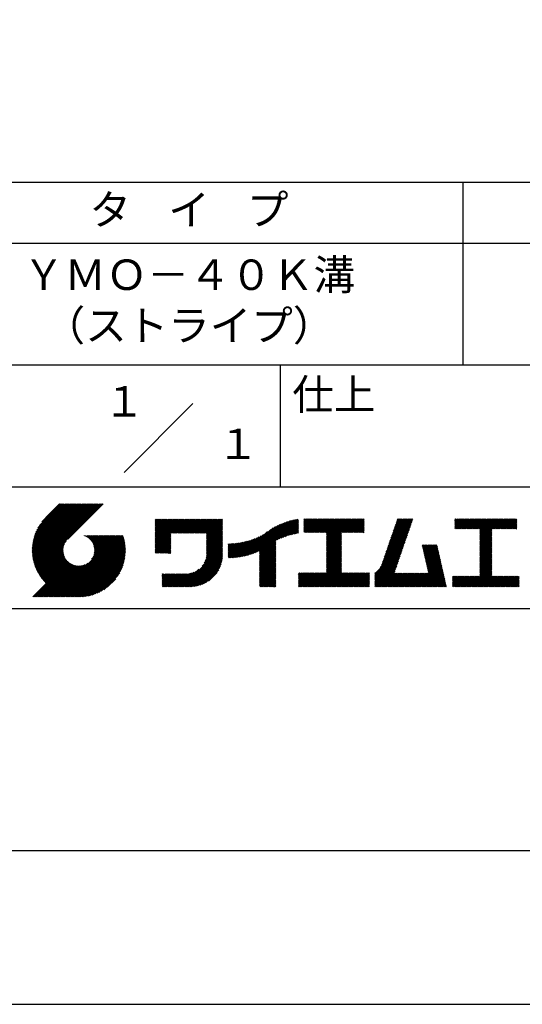
# Model space of a CAD drawing. Extents: x 0 to 210, y 0 to 297.
# Drawn here: x 118 to 160, y 0 to 81 of the extents above; entities that cross this region are included whole.
import ezdxf
from ezdxf.enums import TextEntityAlignment as Align

# ---------------------------------------------------------------- set-up
doc = ezdxf.new("R2010")
doc.units = 0
doc.header["$LTSCALE"] = 0.4
doc.layers.get('DEFPOINTS').update_dxf_attribs({"linetype": 'CONTINUOUS'})
doc.layers.add('TITLE', color=7, linetype='CONTINUOUS')
doc.styles.get("Standard").update_dxf_attribs({"font": 'romans.shx', "bigfont": 'bigfont.shx'})

msp = doc.modelspace()

# ---------------------------------------------------------------- linework, layer by layer
at = {"layer": 'DEFPOINTS'}
msp.add_lwpolyline([(0, 0), (210, 0), (210, 297), (0, 297)], close=True, dxfattribs=at)
at = {"layer": 'TITLE'}
for p, q in [((20, 67.5), (199.75, 67.5)), ((154.875, 67.5), (154.875, 52.5)), ((20, 62.5), (199.75, 62.5)), ((20, 52.5), (199.75, 52.5)), ((139.875, 52.5), (139.875, 42.5)), ((127.04657288, 43.67157288), (132.70342712, 49.32842712)), ((109.875, 42.5), (199.75, 42.5)), ((119.50061966, 37.24847222), (123.35622656, 41.10407912)), ((119.50095923, 37.33609666), (123.26894169, 41.10407912)), ((119.50222811, 37.16279579), (123.44351144, 41.10407912)), ((119.50338669, 37.42580899), (123.18165682, 41.10407912)), ((119.50566237, 37.07894518), (123.53079631, 41.10407912)), ((119.50806329, 37.51777047), (123.09437195, 41.10407912)), ((119.51081491, 36.99681285), (123.61808118, 41.10407912)), ((119.51517655, 37.6121686), (123.00708707, 41.10407912)), ((119.5175906, 36.91630367), (123.70536605, 41.10407912)), ((119.52494661, 37.70922353), (122.9198022, 41.10407912)), ((119.52590478, 36.83733297), (123.79265093, 41.10407912)), ((119.53568176, 36.75982508), (123.8799358, 41.10407912)), ((119.53763482, 37.80919661), (122.83251733, 41.10407912)), ((119.5468536, 36.68371205), (123.96722067, 41.10407912)), ((119.55355537, 37.91240204), (122.74523245, 41.10407912)), ((119.55935903, 36.60893261), (124.05450554, 41.10407912)), ((119.57309172, 38.01922325), (122.65794758, 41.10407912)), ((119.57314264, 36.53543135), (124.14179042, 41.10407912)), ((119.58815415, 36.46315798), (124.22907529, 41.10407912)), ((119.59672007, 38.13013648), (122.57066271, 41.10407912)), ((119.60434776, 36.39206672), (124.31636016, 41.10407912)), ((119.62168172, 36.3221158), (124.40364504, 41.10407912)), ((119.62504444, 38.24574573), (122.48337784, 41.10407912)), ((119.64011781, 36.25326702), (124.49092991, 41.10407912)), ((119.65885089, 38.36683705), (122.39609296, 41.10407912)), ((119.65962102, 36.18548536), (124.57821478, 41.10407912)), ((119.68015917, 36.11873864), (124.66549965, 41.10407912)), ((119.69919558, 38.49446661), (122.30880809, 41.10407912)), ((119.7017027, 36.05299729), (124.75278453, 41.10407912)), ((119.72422434, 35.98823407), (124.8400694, 41.10407912)), ((119.74755706, 38.63011296), (122.22152322, 41.10407912)), ((119.74769898, 35.92442383), (124.92735427, 41.10407912)), ((119.77210341, 35.86154339), (125.01463914, 41.10407912)), ((119.7974162, 35.7995713), (125.10192402, 41.10407912)), ((119.80612107, 38.77596184), (122.13423835, 41.10407912)), ((119.82361753, 35.73848776), (125.18920889, 41.10407912)), ((119.85068909, 35.67827445), (125.27649376, 41.10407912)), ((119.87837472, 38.93550036), (122.04695347, 41.10407912)), ((119.97055904, 39.11496956), (121.9596686, 41.10407912)), ((120.09627831, 39.32797371), (121.87238373, 41.10407912)), ((120.30236019, 39.62134045), (121.78509886, 41.10407912)), ((121.74209373, 41.10407912), (120.62130181, 39.9832872)), ((125.33823048, 41.10407912), (122.41937019, 38.18521882)), ((129.59289779, 39.62766031), (129.81047266, 39.84523518)), ((129.59289779, 39.80223006), (129.63590292, 39.84523518)), ((129.59289779, 39.71494519), (129.72318779, 39.84523518)), ((129.59289779, 39.0166662), (130.42146677, 39.84523518)), ((129.59289779, 38.92938133), (130.50875165, 39.84523518)), ((129.59289779, 38.84209646), (130.59603652, 39.84523518)), ((129.59289779, 38.75481159), (130.68332139, 39.84523518)), ((129.59289779, 38.05653261), (131.38160037, 39.84523518)), ((129.59289779, 37.96924773), (131.46888524, 39.84523518)), ((129.59289779, 37.88196286), (131.55617012, 39.84523518)), ((129.59289779, 37.79467799), (131.64345499, 39.84523518)), ((129.59289779, 37.70739311), (131.73073986, 39.84523518)), ((129.59289779, 37.62010824), (131.81802474, 39.84523518)), ((129.59289779, 37.53282337), (131.90530961, 39.84523518)), ((129.59289779, 37.4455385), (131.99259448, 39.84523518)), ((129.59289779, 38.49295697), (130.94517601, 39.84523518)), ((129.59289779, 38.4056721), (131.03246088, 39.84523518)), ((129.59289779, 38.31838722), (131.11974575, 39.84523518)), ((129.59289779, 38.23110235), (131.20703063, 39.84523518)), ((129.59289779, 38.14381748), (131.2943155, 39.84523518)), ((129.59289779, 38.66752671), (130.77060626, 39.84523518)), ((129.59289779, 38.58024184), (130.85789114, 39.84523518)), ((129.59289779, 39.10395108), (130.3341819, 39.84523518)), ((129.59289779, 39.19123595), (130.24689703, 39.84523518)), ((129.59289779, 39.3658057), (130.07232728, 39.84523518)), ((129.59289779, 39.27852082), (130.15961216, 39.84523518)), ((129.59289779, 39.54037544), (129.89775754, 39.84523518)), ((129.59289779, 39.45309057), (129.98504241, 39.84523518)), ((130.9244861, 38.68984193), (132.07987935, 39.84523518)), ((131.01177097, 38.68984193), (132.16716423, 39.84523518)), ((131.09905584, 38.68984193), (132.2544491, 39.84523518)), ((131.18634071, 38.68984193), (132.34173397, 39.84523518)), ((131.27362559, 38.68984193), (132.42901884, 39.84523518)), ((131.36091046, 38.68984193), (132.51630372, 39.84523518)), ((131.44819533, 38.68984193), (132.60358859, 39.84523518)), ((131.5354802, 38.68984193), (132.69087346, 39.84523518)), ((131.62276508, 38.68984193), (132.77815833, 39.84523518)), ((131.71004995, 38.68984193), (132.86544321, 39.84523518)), ((131.79733482, 38.68984193), (132.95272808, 39.84523518)), ((131.88461969, 38.68984193), (133.04001295, 39.84523518)), ((131.97190457, 38.68984193), (133.12729783, 39.84523518)), ((132.05918944, 38.68984193), (133.2145827, 39.84523518)), ((132.14647431, 38.68984193), (133.30186757, 39.84523518)), ((132.23375918, 38.68984193), (133.38915244, 39.84523518)), ((132.32104406, 38.68984193), (133.47643732, 39.84523518)), ((132.40832893, 38.68984193), (133.56372219, 39.84523518)), ((132.4956138, 38.68984193), (133.65100706, 39.84523518)), ((132.58289868, 38.68984193), (133.73829193, 39.84523518)), ((132.67018355, 38.68984193), (133.82557681, 39.84523518)), ((132.75746842, 38.68984193), (133.91286168, 39.84523518)), ((132.84475329, 38.68984193), (134.00014655, 39.84523518)), ((132.93203817, 38.68984193), (134.08743142, 39.84523518)), ((133.01932304, 38.68984193), (134.1747163, 39.84523518)), ((133.10660791, 38.68984193), (134.26200117, 39.84523518)), ((133.19389278, 38.68984193), (134.34928604, 39.84523518)), ((133.28117766, 38.68984193), (134.43657091, 39.84523518)), ((133.36846253, 38.68984193), (134.52385579, 39.84523518)), ((133.4557474, 38.68984193), (134.61114066, 39.84523518)), ((133.54303227, 38.68984193), (134.69842553, 39.84523518)), ((133.63031715, 38.68984193), (134.78571041, 39.84523518)), ((133.71760202, 38.68984193), (134.87299528, 39.84523518)), ((133.80488689, 38.68984193), (134.96028015, 39.84523518)), ((133.82341465, 38.53379994), (135.1348499, 39.84523518)), ((133.82341465, 38.62108481), (135.04756502, 39.84523518)), ((133.82341465, 38.44651506), (135.13878543, 39.76188585)), ((133.82341465, 38.35923019), (135.13878543, 39.67460098)), ((138.0822592, 37.20641264), (140.52723324, 39.65138668)), ((138.17835847, 36.77880267), (141.22079049, 39.82123469)), ((138.17835847, 36.86608754), (141.11257892, 39.80030799)), ((138.17835847, 36.95337242), (141.00176757, 39.77678152)), ((138.17835847, 37.04065729), (140.88812516, 39.75042398)), ((138.17835847, 37.12794216), (140.77138048, 39.72096417)), ((138.17835847, 37.21522703), (140.65121191, 39.68808048)), ((139.62562639, 38.13878572), (141.32660142, 39.83976076)), ((139.79104971, 38.21692417), (141.36013375, 39.78600821)), ((139.946294, 38.28488359), (141.36013375, 39.69872333)), ((141.81340341, 39.62828376), (142.0404079, 39.85528825)), ((141.81340341, 39.54099889), (142.12769277, 39.85528825)), ((141.81340341, 39.80285351), (141.86583816, 39.85528825)), ((141.81340341, 39.71556863), (141.95312303, 39.85528825)), ((141.81340341, 39.01728965), (142.65140201, 39.85528825)), ((141.81340341, 38.93000478), (142.73868688, 39.85528825)), ((141.81340341, 38.84271991), (142.82597176, 39.85528825)), ((141.81340341, 38.75543503), (142.91325663, 39.85528825)), ((141.81340341, 39.10457452), (142.56411714, 39.85528825)), ((141.81340341, 39.45371402), (142.21497765, 39.85528825)), ((141.81340341, 39.36642914), (142.30226252, 39.85528825)), ((141.81340341, 39.27914427), (142.38954739, 39.85528825)), ((141.81340341, 39.1918594), (142.47683227, 39.85528825)), ((141.88842102, 38.74316777), (143.0005415, 39.85528825)), ((141.97570589, 38.74316777), (143.08782637, 39.85528825)), ((142.06299076, 38.74316777), (143.17511125, 39.85528825)), ((142.15027564, 38.74316777), (143.26239612, 39.85528825)), ((142.23756051, 38.74316777), (143.34968099, 39.85528825)), ((142.32484538, 38.74316777), (143.43696586, 39.85528825)), ((142.41213025, 38.74316777), (143.52425074, 39.85528825)), ((142.49941513, 38.74316777), (143.61153561, 39.85528825)), ((142.5867, 38.74316777), (143.69882048, 39.85528825)), ((142.67398487, 38.74316777), (143.78610536, 39.85528825)), ((142.76126975, 38.74316777), (143.87339023, 39.85528825)), ((142.84855462, 38.74316777), (143.9606751, 39.85528825)), ((142.93583949, 38.74316777), (144.04795997, 39.85528825)), ((143.02312436, 38.74316777), (144.13524485, 39.85528825)), ((143.11040924, 38.74316777), (144.22252972, 39.85528825)), ((143.19769411, 38.74316777), (144.30981459, 39.85528825)), ((143.28497898, 38.74316777), (144.39709946, 39.85528825)), ((143.37226385, 38.74316777), (144.48438434, 39.85528825)), ((143.45954873, 38.74316777), (144.57166921, 39.85528825)), ((143.5468336, 38.74316777), (144.65895408, 39.85528825)), ((143.63411847, 38.74316777), (144.74623895, 39.85528825)), ((143.66203262, 38.42194243), (145.09537844, 39.85528825)), ((143.66203262, 38.33465756), (145.18266332, 39.85528825)), ((143.66203262, 38.24737269), (145.26994819, 39.85528825)), ((143.66203262, 38.16008781), (145.35723306, 39.85528825)), ((143.66203262, 38.07280294), (145.44451794, 39.85528825)), ((143.66203262, 37.98551807), (145.53180281, 39.85528825)), ((143.66203262, 37.8982332), (145.61908768, 39.85528825)), ((143.66203262, 37.81094832), (145.70637255, 39.85528825)), ((143.66203262, 37.72366345), (145.79365743, 39.85528825)), ((143.66203262, 38.68379705), (144.83352383, 39.85528825)), ((143.66203262, 38.59651218), (144.9208087, 39.85528825)), ((143.66203262, 38.5092273), (145.00809357, 39.85528825)), ((143.66203262, 37.63637858), (145.8809423, 39.85528825)), ((143.66203262, 37.5490937), (145.96822717, 39.85528825)), ((144.94339156, 38.74316777), (146.05551204, 39.85528825)), ((145.03067643, 38.74316777), (146.14279692, 39.85528825)), ((145.11796131, 38.74316777), (146.23008179, 39.85528825)), ((145.20524618, 38.74316777), (146.31736666, 39.85528825)), ((145.29253105, 38.74316777), (146.40465153, 39.85528825)), ((145.37981592, 38.74316777), (146.49193641, 39.85528825)), ((145.4671008, 38.74316777), (146.57922128, 39.85528825)), ((145.55438567, 38.74316777), (146.66650615, 39.85528825)), ((145.64167054, 38.74316777), (146.75379103, 39.85528825)), ((145.72895542, 38.74316777), (146.7549315, 39.76914385)), ((145.81624029, 38.74316777), (146.7549315, 39.68185898)), ((148.78165155, 37.78075976), (150.72028476, 39.71939297)), ((148.82752987, 37.91392296), (150.76616308, 39.85255616)), ((148.8734082, 38.04708615), (150.68161029, 39.85528825)), ((148.91928652, 38.18024935), (150.59432542, 39.85528825)), ((148.96516484, 38.31341254), (150.50704055, 39.85528825)), ((149.01104316, 38.44657573), (150.41975568, 39.85528825)), ((149.05692148, 38.57973893), (150.3324708, 39.85528825)), ((149.1027998, 38.71290212), (150.24518593, 39.85528825)), ((149.14867812, 38.84606531), (150.15790106, 39.85528825)), ((149.19455644, 38.97922851), (150.07061619, 39.85528825)), ((149.24043476, 39.1123917), (149.98333131, 39.85528825)), ((149.28631308, 39.2455549), (149.89604644, 39.85528825)), ((149.33219141, 39.37871809), (149.80876157, 39.85528825)), ((149.37806973, 39.51188128), (149.7214767, 39.85528825)), ((149.42394805, 39.64504448), (149.63419182, 39.85528825)), ((149.46982637, 39.77820767), (149.54690695, 39.85528825)), ((154.20383224, 39.62426067), (154.43485982, 39.85528825)), ((154.20383224, 39.79883042), (154.26029007, 39.85528825)), ((154.20383224, 39.71154554), (154.34757495, 39.85528825)), ((154.20383224, 39.18783631), (154.87128418, 39.85528825)), ((154.20383224, 39.10055144), (154.95856905, 39.85528825)), ((154.20383224, 39.5369758), (154.52214469, 39.85528825)), ((154.20383224, 39.44969093), (154.60942956, 39.85528825)), ((154.20383224, 39.36240605), (154.69671444, 39.85528825)), ((154.20383224, 39.27512118), (154.78399931, 39.85528825)), ((154.2198159, 39.02925022), (155.04585393, 39.85528825)), ((154.30710077, 39.02925022), (155.1331388, 39.85528825)), ((154.39438564, 39.02925022), (155.22042367, 39.85528825)), ((154.48167052, 39.02925022), (155.30770854, 39.85528825)), ((154.56895539, 39.02925022), (155.39499342, 39.85528825)), ((154.65624026, 39.02925022), (155.48227829, 39.85528825)), ((154.74352513, 39.02925022), (155.56956316, 39.85528825)), ((154.83081001, 39.02925022), (155.65684804, 39.85528825)), ((154.91809488, 39.02925022), (155.74413291, 39.85528825)), ((155.00537975, 39.02925022), (155.83141778, 39.85528825)), ((155.09266462, 39.02925022), (155.91870265, 39.85528825)), ((155.1799495, 39.02925022), (156.00598753, 39.85528825)), ((155.26723437, 39.02925022), (156.0932724, 39.85528825)), ((155.35451924, 39.02925022), (156.18055727, 39.85528825)), ((155.44180412, 39.02925022), (156.26784214, 39.85528825)), ((155.52908899, 39.02925022), (156.35512702, 39.85528825)), ((155.61637386, 39.02925022), (156.44241189, 39.85528825)), ((155.70365873, 39.02925022), (156.52969676, 39.85528825)), ((155.79094361, 39.02925022), (156.61698163, 39.85528825)), ((155.87822848, 39.02925022), (156.70426651, 39.85528825)), ((155.96551335, 39.02925022), (156.79155138, 39.85528825)), ((156.05279822, 39.02925022), (156.87883625, 39.85528825)), ((156.1400831, 39.02925022), (156.96612112, 39.85528825)), ((156.22736797, 39.02925022), (157.053406, 39.85528825)), ((156.25726551, 38.9718629), (157.14069087, 39.85528825)), ((156.25726551, 38.88457802), (157.22797574, 39.85528825)), ((156.25726551, 38.79729315), (157.31526062, 39.85528825)), ((156.25726551, 38.27358391), (157.83896985, 39.85528825)), ((156.25726551, 38.18629904), (157.92625472, 39.85528825)), ((156.25726551, 38.09901417), (158.0135396, 39.85528825)), ((156.25726551, 38.44815366), (157.66440011, 39.85528825)), ((156.25726551, 38.36086879), (157.75168498, 39.85528825)), ((156.25726551, 38.71000828), (157.40254549, 39.85528825)), ((156.25726551, 38.62272341), (157.48983036, 39.85528825)), ((156.25726551, 38.53543853), (157.57711523, 39.85528825)), ((157.27478644, 39.02925022), (158.10082447, 39.85528825)), ((157.36207131, 39.02925022), (158.18810934, 39.85528825)), ((157.44935619, 39.02925022), (158.27539421, 39.85528825)), ((157.53664106, 39.02925022), (158.36267909, 39.85528825)), ((157.62392593, 39.02925022), (158.44996396, 39.85528825)), ((157.7112108, 39.02925022), (158.53724883, 39.85528825)), ((157.79849568, 39.02925022), (158.62453371, 39.85528825)), ((157.88578055, 39.02925022), (158.71181858, 39.85528825)), ((157.97306542, 39.02925022), (158.79910345, 39.85528825)), ((158.06035029, 39.02925022), (158.88638832, 39.85528825)), ((158.14763517, 39.02925022), (158.9736732, 39.85528825)), ((158.23492004, 39.02925022), (159.06095807, 39.85528825)), ((158.32220491, 39.02925022), (159.14824294, 39.85528825)), ((158.40948979, 39.02925022), (159.23552781, 39.85528825)), ((158.49677466, 39.02925022), (159.30611452, 39.83859009)), ((158.58405953, 39.02925022), (159.30611452, 39.75130521)), ((158.6713444, 39.02925022), (159.30611452, 39.66402034)), ((133.82341465, 38.27194532), (135.13878543, 39.5873161)), ((133.82341465, 38.18466044), (135.13878543, 39.50003123)), ((133.82341465, 38.09737557), (135.13878543, 39.41274636)), ((133.82341465, 38.0100907), (135.13878543, 39.32546149)), ((133.82341465, 37.92280583), (135.13878543, 39.23817661)), ((133.82341465, 37.83552095), (135.13878543, 39.15089174)), ((133.82341465, 37.74823608), (135.13878543, 39.06360687)), ((133.82341465, 37.66095121), (135.13878543, 38.976322)), ((133.82341465, 37.57366634), (135.13878543, 38.88903712)), ((136.78294519, 36.77994736), (138.8287972, 38.82579937)), ((136.89382197, 36.80353926), (139.08383951, 38.9935568)), ((137.00768853, 36.83012095), (139.29926066, 39.12169308)), ((137.12484853, 36.85999608), (139.49081271, 39.22596025)), ((137.24566571, 36.89352839), (139.66589271, 39.31375539)), ((137.37058204, 36.93115985), (139.82868408, 39.38926188)), ((137.5001437, 36.97343663), (139.98182836, 39.45512128)), ((137.63503933, 37.02104738), (140.12712113, 39.51312918)), ((137.77615856, 37.07488175), (140.26584948, 39.56457266)), ((137.9246858, 37.13612412), (140.39897372, 39.61041203)), ((140.0933163, 38.34462101), (141.36013375, 39.61143846)), ((140.23350378, 38.39752362), (141.36013375, 39.52415359)), ((140.36788261, 38.44461758), (141.36013375, 39.43686872)), ((140.49723749, 38.48668759), (141.36013375, 39.34958384)), ((140.62218466, 38.52434988), (141.36013375, 39.26229897)), ((140.74321867, 38.55809902), (141.36013375, 39.1750141)), ((140.86074373, 38.5883392), (141.36013375, 39.08772922)), ((140.97509528, 38.61540589), (141.36013375, 39.00044435)), ((141.08655545, 38.63958118), (141.36013375, 38.91315948)), ((141.19536417, 38.66110503), (141.36013375, 38.82587461)), ((145.90352516, 38.74316777), (146.7549315, 39.59457411)), ((145.99081003, 38.74316777), (146.7549315, 39.50728924)), ((146.07809491, 38.74316777), (146.7549315, 39.42000436)), ((146.16537978, 38.74316777), (146.7549315, 39.33271949)), ((146.25266465, 38.74316777), (146.7549315, 39.24543462)), ((146.33994952, 38.74316777), (146.7549315, 39.15814975)), ((146.4272344, 38.74316777), (146.7549315, 39.07086487)), ((146.51451927, 38.74316777), (146.7549315, 38.98358)), ((146.60180414, 38.74316777), (146.7549315, 38.89629513)), ((146.68908901, 38.74316777), (146.7549315, 38.80901026)), ((148.50638163, 36.9817806), (150.44501483, 38.92041381)), ((148.55225995, 37.1149438), (150.49089315, 39.053577)), ((148.59813827, 37.24810699), (150.53677147, 39.18674019)), ((148.64401659, 37.38127018), (150.58264979, 39.31990339)), ((148.68989491, 37.51443338), (150.62852811, 39.45306658)), ((148.73577323, 37.64759657), (150.67440643, 39.58622977)), ((156.25726551, 38.0117293), (157.25268124, 39.00714503)), ((156.25726551, 37.92444442), (157.25268124, 38.91986015)), ((156.25726551, 37.83715955), (157.25268124, 38.83257528)), ((158.75862928, 39.02925022), (159.30611452, 39.57673547)), ((158.84591415, 39.02925022), (159.30611452, 39.4894506)), ((158.93319902, 39.02925022), (159.30611452, 39.40216572)), ((159.02048389, 39.02925022), (159.30611452, 39.31488085)), ((159.10776877, 39.02925022), (159.30611452, 39.22759598)), ((159.19505364, 39.02925022), (159.30611452, 39.1403111)), ((159.28233851, 39.02925022), (159.30611452, 39.05302623)), ((119.87861394, 35.61891443), (122.28039288, 38.02069337)), ((121.37649734, 33.45083318), (126.41282693, 38.48716277)), ((121.46378222, 33.45083318), (126.5001118, 38.48716277)), ((121.55106709, 33.45083318), (126.58739668, 38.48716277)), ((121.63835196, 33.45083318), (126.67468155, 38.48716277)), ((121.72563683, 33.45083318), (126.76196642, 38.48716277)), ((121.81292171, 33.45083318), (126.84925129, 38.48716277)), ((121.90020658, 33.45083318), (126.93653617, 38.48716277)), ((121.98749145, 33.45083318), (126.97379912, 38.43714084)), ((122.07477632, 33.45083318), (126.99435216, 38.37040902)), ((122.1620612, 33.45083318), (127.01387071, 38.30264269)), ((122.24934607, 33.45083318), (127.03232263, 38.23380973)), ((122.33663094, 33.45083318), (127.04967294, 38.16387518)), ((122.42391581, 33.45083318), (127.0658835, 38.09280087)), ((122.51120069, 33.45083318), (127.08091259, 38.02054508)), ((123.78421617, 38.47709818), (123.79428075, 38.48716277)), ((123.84606969, 38.45166683), (123.88156562, 38.48716277)), ((123.90533336, 38.42364563), (123.9688505, 38.48716277)), ((123.96214585, 38.39317325), (124.05613537, 38.48716277)), ((124.01661645, 38.36035898), (124.14342024, 38.48716277)), ((124.06883018, 38.32528783), (124.23070511, 38.48716277)), ((124.11885145, 38.28802422), (124.31798999, 38.48716277)), ((124.16672659, 38.24861449), (124.40527486, 38.48716277)), ((124.21248563, 38.20708867), (124.49255973, 38.48716277)), ((124.2561434, 38.16346156), (124.57984461, 38.48716277)), ((124.29769998, 38.11773326), (124.66712948, 38.48716277)), ((124.33714079, 38.0698892), (124.75441435, 38.48716277)), ((124.37443603, 38.01989957), (124.84169922, 38.48716277)), ((124.37694748, 36.53856819), (126.32554206, 38.48716277)), ((124.4095396, 37.96771827), (124.9289841, 38.48716277)), ((124.44238739, 37.91328119), (125.01626897, 38.48716277)), ((124.4728947, 37.85650362), (125.10355384, 38.48716277)), ((124.49458692, 36.7434925), (126.23825719, 38.48716277)), ((124.50095261, 37.79727666), (125.19083871, 38.48716277)), ((124.52642294, 37.73546212), (125.27812359, 38.48716277)), ((124.54913106, 37.67088537), (125.36540846, 38.48716277)), ((124.54974335, 36.8859338), (126.15097231, 38.48716277)), ((124.56885568, 37.60332512), (125.45269333, 38.48716277)), ((124.58169522, 37.00517054), (126.06368744, 38.48716277)), ((124.58531392, 37.53249848), (125.5399782, 38.48716277)), ((124.59813883, 37.45803851), (125.62726308, 38.48716277)), ((124.60003971, 37.11079991), (125.97640257, 38.48716277)), ((124.60684437, 37.37945918), (125.71454795, 38.48716277)), ((124.60896907, 37.20701415), (125.8891177, 38.48716277)), ((124.6107678, 37.29609774), (125.80183282, 38.48716277)), ((129.59289779, 37.35825362), (130.87271802, 38.63807385)), ((129.59289779, 37.27096875), (130.87271802, 38.55078898)), ((129.59289779, 37.18368388), (130.87271802, 38.4635041)), ((129.59289779, 37.09639901), (130.87271802, 38.37621923)), ((129.62052446, 37.0367408), (130.87271802, 38.28893436)), ((129.70780933, 37.0367408), (130.87271802, 38.20164949)), ((129.79509421, 37.0367408), (130.87271802, 38.11436461)), ((129.88237908, 37.0367408), (130.87271802, 38.02707974)), ((133.78033264, 36.65773561), (135.13878543, 38.0161884)), ((133.80161933, 36.76630717), (135.13878543, 38.10347327)), ((133.81484335, 36.86681605), (135.13878543, 38.19075814)), ((133.82171392, 36.9609715), (135.13878543, 38.27804301)), ((133.82341465, 37.48638146), (135.13878543, 38.80175225)), ((133.82341465, 37.39909659), (135.13878543, 38.71446738)), ((133.82341465, 37.31181172), (135.13878543, 38.6271825)), ((133.82341465, 37.22452685), (135.13878543, 38.53989763)), ((133.82341465, 37.13724197), (135.13878543, 38.45261276)), ((133.82341465, 37.0499571), (135.13878543, 38.36532789)), ((135.79618745, 36.66603834), (137.15314117, 38.02299206)), ((135.88688989, 36.66945591), (137.27488666, 38.05745268)), ((135.97909548, 36.67437663), (137.40085015, 38.0961313)), ((136.07288564, 36.68088191), (137.53160756, 38.13960383)), ((136.16835074, 36.68906214), (137.66788887, 38.18860027)), ((136.26559155, 36.69901808), (137.81064334, 38.24406987)), ((136.36472099, 36.71086265), (137.96114515, 38.3072868)), ((136.46586627, 36.72472305), (138.12117539, 38.38003217)), ((136.56917159, 36.7407435), (138.2933614, 38.46493331)), ((136.67480151, 36.75908854), (138.48354409, 38.56783113)), ((138.17835847, 36.6915178), (139.49372925, 38.00688858)), ((141.30172762, 38.6801836), (141.36013375, 38.73858973)), ((143.66203262, 37.46180883), (144.90630229, 38.7060785)), ((143.66203262, 37.37452396), (144.90630229, 38.61879362)), ((143.66203262, 37.28723909), (144.90630229, 38.53150875)), ((143.66203262, 37.19995421), (144.90630229, 38.44422388)), ((143.66203262, 37.11266934), (144.90630229, 38.356939)), ((143.66203262, 37.02538447), (144.90630229, 38.26965413)), ((143.66203262, 36.9380996), (144.90630229, 38.18236926)), ((143.66203262, 36.85081472), (144.90630229, 38.09508439)), ((143.66203262, 36.76352985), (144.90630229, 38.00779951)), ((148.2311117, 36.18280144), (150.1697449, 38.12143464)), ((148.27699002, 36.31596463), (150.21562322, 38.25459784)), ((148.32286834, 36.44912783), (150.26150155, 38.38776103)), ((148.36874666, 36.58229102), (150.30737987, 38.52092422)), ((148.41462498, 36.71545422), (150.35325819, 38.65408742)), ((148.46050331, 36.84861741), (150.39913651, 38.78725061)), ((156.25726551, 37.74987468), (157.25268124, 38.74529041)), ((156.25726551, 37.66258981), (157.25268124, 38.65800554)), ((156.25726551, 37.57530493), (157.25268124, 38.57072066)), ((156.25726551, 37.48802006), (157.25268124, 38.48343579)), ((156.25726551, 37.40073519), (157.25268124, 38.39615092)), ((156.25726551, 37.31345032), (157.25268124, 38.30886605)), ((156.25726551, 37.22616544), (157.25268124, 38.22158117)), ((156.25726551, 37.13888057), (157.25268124, 38.1342963)), ((156.25726551, 37.0515957), (157.25268124, 38.04701143)), ((119.90737641, 35.56039203), (122.16075847, 37.81377408)), ((119.93696203, 35.50269277), (122.10512518, 37.67085592)), ((119.96735741, 35.44580328), (122.07292525, 37.55137112)), ((119.99855022, 35.38971121), (122.05441902, 37.44558002)), ((120.03052909, 35.33440521), (122.04537152, 37.34924765)), ((120.06328357, 35.27987482), (122.04348029, 37.26007154)), ((122.59848556, 33.45083318), (127.09471448, 37.9470621)), ((122.68577043, 33.45083318), (127.10723896, 37.87230171)), ((122.77305531, 33.45083318), (127.1184307, 37.79620857)), ((122.86034018, 33.45083318), (127.12822852, 37.71872152)), ((122.9648163, 33.46802442), (127.13656459, 37.63977272)), ((123.04530243, 33.46122568), (127.14336333, 37.55928658)), ((123.1274104, 33.45604878), (127.14854023, 37.47717862)), ((123.21123518, 33.45258869), (127.16080259, 37.4021561)), ((123.2968841, 33.45095274), (127.15363628, 37.30770491)), ((123.38447914, 33.4512629), (127.15332611, 37.22010987)), ((129.96966395, 37.0367408), (130.87271802, 37.93979487)), ((130.05694883, 37.0367408), (130.87271802, 37.85251)), ((130.1442337, 37.0367408), (130.87271802, 37.76522512)), ((130.23151857, 37.0367408), (130.87271802, 37.67794025)), ((130.31880344, 37.0367408), (130.87271802, 37.59065538)), ((130.40608832, 37.0367408), (130.87271802, 37.5033705)), ((130.49337319, 37.0367408), (130.87271802, 37.41608563)), ((130.58065806, 37.0367408), (130.87271802, 37.32880076)), ((130.66794293, 37.0367408), (130.87271802, 37.24151589)), ((131.84968576, 34.29066436), (135.13878543, 37.57976403)), ((131.93697064, 34.29066436), (135.13878543, 37.49247916)), ((132.02425551, 34.29066436), (135.13878543, 37.40519429)), ((132.11154038, 34.29066436), (135.13878543, 37.31790942)), ((132.19882526, 34.29066436), (135.13878543, 37.23062454)), ((133.45254868, 35.98081215), (135.13878543, 37.66704891)), ((133.62269832, 36.23824666), (135.13878543, 37.75433378)), ((133.6998597, 36.40269291), (135.13878543, 37.84161865)), ((133.7481732, 36.53829129), (135.13878543, 37.92890352)), ((135.60094274, 36.73264825), (136.80897127, 37.94067678)), ((135.60094274, 36.81993312), (136.70020082, 37.91919121)), ((135.60094274, 36.90721799), (136.59399318, 37.90026843)), ((135.60094274, 36.99450286), (136.49015256, 37.88371268)), ((135.60094274, 37.08178774), (136.388509, 37.869354)), ((135.60094274, 37.16907261), (136.28891382, 37.85704369)), ((135.60094274, 37.25635748), (136.19123604, 37.84665078)), ((135.60094274, 37.34364236), (136.09535955, 37.83805917)), ((135.60094274, 37.43092723), (136.0011809, 37.83116539)), ((135.60094274, 37.5182121), (135.90860739, 37.82587675)), ((135.60094274, 37.60549697), (135.81755557, 37.82210981)), ((135.60094274, 37.69278185), (135.72795006, 37.81978917)), ((135.60094274, 37.78006672), (135.63972242, 37.81884641)), ((135.61900413, 36.66342476), (136.92053196, 37.9649526)), ((135.70691449, 36.66405026), (137.03514974, 37.9922855)), ((138.17835847, 36.60423293), (139.49372925, 37.91960371)), ((138.17835847, 36.51694805), (139.49372925, 37.83231884)), ((138.17835847, 36.42966318), (139.49372925, 37.74503397)), ((138.17835847, 36.34237831), (139.49372925, 37.65774909)), ((138.17835847, 36.25509343), (139.49372925, 37.57046422)), ((138.17835847, 36.16780856), (139.49372925, 37.48317935)), ((138.17835847, 36.08052369), (139.49372925, 37.39589448)), ((138.17835847, 35.99323882), (139.49372925, 37.3086096)), ((138.17835847, 35.90595394), (139.49372925, 37.22132473)), ((143.66203262, 36.67624498), (144.90630229, 37.92051464)), ((143.66203262, 36.58896011), (144.90630229, 37.83322977)), ((143.66203262, 36.50167523), (144.90630229, 37.7459449)), ((143.66203262, 36.41439036), (144.90630229, 37.65866002)), ((143.66203262, 36.32710549), (144.90630229, 37.57137515)), ((143.66203262, 36.23982062), (144.90630229, 37.48409028)), ((143.66203262, 36.15253574), (144.90630229, 37.39680541)), ((143.66203262, 36.06525087), (144.90630229, 37.30952053)), ((143.66203262, 35.977966), (144.90630229, 37.22223566)), ((147.64818746, 35.33802259), (150.03210994, 37.72194506)), ((147.64818746, 35.25073771), (149.98623162, 37.58878187)), ((147.64818746, 35.16345284), (149.9403533, 37.45561867)), ((147.64818746, 35.07616797), (149.89447498, 37.32245548)), ((148.08360621, 35.86072621), (150.07798826, 37.85510826)), ((148.18523338, 36.04963825), (150.12386658, 37.98827145)), ((151.52920772, 37.64791513), (151.59800076, 37.71670817)), ((151.54538846, 37.576811), (151.68528563, 37.71670817)), ((151.5615692, 37.50570687), (151.7725705, 37.71670817)), ((151.57774995, 37.43460274), (151.85985537, 37.71670817)), ((151.59393069, 37.36349861), (151.94714025, 37.71670817)), ((151.61011143, 37.29239448), (152.03442512, 37.71670817)), ((151.62629218, 37.22129036), (152.12170999, 37.71670817)), ((151.64247292, 37.15018623), (152.20899486, 37.71670817)), ((151.65865366, 37.0790821), (152.29627974, 37.71670817)), ((151.67483441, 37.00797797), (152.38356461, 37.71670817)), ((151.69101515, 36.93687384), (152.47084948, 37.71670817)), ((151.70719589, 36.86576971), (152.55813435, 37.71670817)), ((151.72337664, 36.79466558), (152.64541923, 37.71670817)), ((151.73955738, 36.72356145), (152.7327041, 37.71670817)), ((151.75573812, 36.65245732), (152.75858621, 37.6553054)), ((151.77191887, 36.58135319), (152.77476695, 37.58420127)), ((151.78809961, 36.51024906), (152.79094769, 37.51309715)), ((151.80428035, 36.43914493), (152.80712844, 37.44199302)), ((151.8204611, 36.36804081), (152.82330918, 37.37088889)), ((151.83664184, 36.29693668), (152.83948992, 37.29978476)), ((151.85282259, 36.22583255), (152.85567067, 37.22868063)), ((156.25726551, 36.96431082), (157.25268124, 37.95972656)), ((156.25726551, 36.87702595), (157.25268124, 37.87244168)), ((156.25726551, 36.78974108), (157.25268124, 37.78515681)), ((156.25726551, 36.70245621), (157.25268124, 37.69787194)), ((156.25726551, 36.61517133), (157.25268124, 37.61058706)), ((156.25726551, 36.52788646), (157.25268124, 37.52330219)), ((156.25726551, 36.44060159), (157.25268124, 37.43601732)), ((156.25726551, 36.35331672), (157.25268124, 37.34873245)), ((156.25726551, 36.26603184), (157.25268124, 37.26144757)), ((120.09680406, 35.22611044), (122.04732777, 37.17663415)), ((120.13108179, 35.1731033), (122.05596877, 37.09799028)), ((120.16610876, 35.12084539), (122.06873737, 37.023474)), ((120.20187769, 35.06932945), (122.08514542, 36.95259718)), ((120.23838205, 35.01854894), (122.10482455, 36.88499144)), ((120.27561595, 34.96849796), (122.12749083, 36.82037285)), ((120.31357417, 34.91917131), (122.15292218, 36.75851932)), ((120.35225212, 34.87056439), (122.18094338, 36.69925565)), ((120.39164583, 34.82267322), (122.21141576, 36.64244316)), ((120.4317519, 34.77549443), (122.24423004, 36.58797256)), ((120.47256756, 34.72902521), (122.27930118, 36.53575883)), ((120.51409056, 34.68326334), (122.31656479, 36.48573757)), ((120.55631925, 34.63820715), (122.35597452, 36.43786242)), ((120.59925252, 34.59385555), (122.39750034, 36.39210338)), ((123.47415988, 33.45365877), (127.15093025, 37.13042914)), ((123.56608723, 33.45830125), (127.14628777, 37.03850178)), ((123.66044828, 33.46537743), (127.13921159, 36.94414073)), ((123.75746265, 33.47510692), (127.12948209, 36.84712636)), ((123.857391, 33.4877504), (127.11683861, 36.74719801)), ((123.96054666, 33.50362119), (127.10096783, 36.64404235)), ((124.06731191, 33.52310157), (127.08148745, 36.5372771)), ((124.1781614, 33.54666618), (127.05792283, 36.42642762)), ((130.75522781, 37.0367408), (130.87271802, 37.15423101)), ((130.84251268, 37.0367408), (130.87271802, 37.06694614)), ((132.28611013, 34.29066436), (135.13878543, 37.14333967)), ((132.373395, 34.29066436), (135.13878543, 37.0560548)), ((132.46067987, 34.29066436), (135.13878543, 36.96876992)), ((132.54906447, 34.29176408), (135.13768571, 36.88038533)), ((132.64055129, 34.29596603), (135.13348377, 36.78889851)), ((132.73554204, 34.30367191), (135.12577789, 36.69390776)), ((132.83451018, 34.31535518), (135.11409462, 36.59493962)), ((132.93806687, 34.331627), (135.0978228, 36.49138293)), ((138.17835847, 35.81866907), (139.49372925, 37.13403986)), ((138.17835847, 35.7313842), (139.49372925, 37.04675499)), ((138.17835847, 35.64409933), (139.49372925, 36.95947011)), ((138.17835847, 35.55681445), (139.49372925, 36.87218524)), ((138.17835847, 35.46952958), (139.49372925, 36.78490037)), ((138.17835847, 35.38224471), (139.49372925, 36.69761549)), ((138.17835847, 35.29495984), (139.49372925, 36.61033062)), ((138.17835847, 35.20767496), (139.49372925, 36.52304575)), ((138.17835847, 35.12039009), (139.49372925, 36.43576088)), ((142.5857251, 34.29066436), (144.90630229, 36.61124155)), ((142.67300997, 34.29066436), (144.90630229, 36.52395668)), ((142.76029485, 34.29066436), (144.90630229, 36.43667181)), ((143.66203262, 35.89068112), (144.90630229, 37.13495079)), ((143.66203262, 35.80339625), (144.90630229, 37.04766591)), ((143.66203262, 35.71611138), (144.90630229, 36.96038104)), ((143.66203262, 35.62882651), (144.90630229, 36.87309617)), ((143.66203262, 35.54154163), (144.90630229, 36.7858113)), ((143.66203262, 35.45425676), (144.90630229, 36.69852642)), ((147.64818746, 34.9888831), (149.84859666, 37.18929229)), ((147.64818746, 34.90159822), (149.80271833, 37.05612909)), ((147.64818746, 34.81431335), (149.75684001, 36.9229659)), ((147.64818746, 34.72702848), (149.71096169, 36.78980271)), ((147.64818746, 34.63974361), (149.66508337, 36.65663951)), ((147.64818746, 34.55245873), (149.61920505, 36.52347632)), ((147.64818746, 34.46517386), (149.57332673, 36.39031312)), ((151.86900333, 36.15472842), (152.87185141, 37.1575765)), ((151.88518407, 36.08362429), (152.88803215, 37.08647237)), ((151.90136482, 36.01252016), (152.9042129, 37.01536824)), ((151.91754556, 35.94141603), (152.92039364, 36.94426411)), ((151.9337263, 35.8703119), (152.93657439, 36.87315998)), ((151.94990705, 35.79920777), (152.95275513, 36.80205585)), ((151.96608779, 35.72810364), (152.96893587, 36.73095173)), ((151.98226853, 35.65699951), (152.98511662, 36.6598476)), ((151.99844928, 35.58589538), (153.00129736, 36.58874347)), ((152.01463002, 35.51479126), (153.0174781, 36.51763934)), ((152.03081076, 35.44368713), (153.03365885, 36.44653521)), ((156.25726551, 36.17874697), (157.25268124, 37.1741627)), ((156.25726551, 36.0914621), (157.25268124, 37.08687783)), ((156.25726551, 36.00417723), (157.25268124, 36.99959296)), ((156.25726551, 35.91689235), (157.25268124, 36.91230808)), ((156.25726551, 35.82960748), (157.25268124, 36.82502321)), ((156.25726551, 35.74232261), (157.25268124, 36.73773834)), ((156.25726551, 35.65503774), (157.25268124, 36.65045347)), ((156.25726551, 35.56775286), (157.25268124, 36.56316859)), ((156.25726551, 35.48046799), (157.25268124, 36.47588372)), ((156.25726551, 35.39318312), (157.25268124, 36.38859885)), ((119.54351502, 33.45083318), (122.44112746, 36.34844562)), ((119.63079989, 33.45083318), (122.48685575, 36.30688904)), ((119.71808476, 33.45083318), (122.53469981, 36.26744823)), ((119.80536964, 33.45083318), (122.58468944, 36.23015299)), ((119.89265451, 33.45083318), (122.63687074, 36.19504941)), ((119.97993938, 33.45083318), (122.69130782, 36.16220162)), ((120.06722425, 33.45083318), (122.74808539, 36.13169432)), ((120.15450913, 33.45083318), (122.80731235, 36.10363641)), ((120.241794, 33.45083318), (122.86912689, 36.07816607)), ((120.32907887, 33.45083318), (122.93370364, 36.05545795)), ((120.41636374, 33.45083318), (123.00126389, 36.03573333)), ((120.50364862, 33.45083318), (123.07209054, 36.0192751)), ((120.59093349, 33.45083318), (123.1465505, 36.00645019)), ((120.67821836, 33.45083318), (123.22512983, 35.99774465)), ((120.76550323, 33.45083318), (123.30849127, 35.99382122)), ((120.85278811, 33.45083318), (123.39757487, 35.99561994)), ((120.94007298, 33.45083318), (123.4937891, 36.0045493)), ((121.02735785, 33.45083318), (123.59941847, 36.0228938)), ((121.11464273, 33.45083318), (123.71865521, 36.05484566)), ((121.2019276, 33.45083318), (123.86109652, 36.1100021)), ((121.28921247, 33.45083318), (124.06602083, 36.22764153)), ((124.29369694, 33.57491685), (127.02967216, 36.31089207)), ((124.41470141, 33.60863644), (126.99595257, 36.18988761)), ((124.54222614, 33.6488763), (126.95571271, 36.06236287)), ((124.67774191, 33.69710721), (126.90748181, 35.9268471)), ((124.82342099, 33.75550141), (126.84908761, 35.78116803)), ((124.98272434, 33.82751988), (126.77706913, 35.62186468)), ((131.76240089, 34.29066436), (133.19069161, 35.71895508)), ((133.0470247, 34.35329995), (135.07614985, 36.3824251)), ((133.16250563, 34.38149601), (135.04795379, 36.26694417)), ((133.28613763, 34.41784314), (135.01160666, 36.14331217)), ((133.42045003, 34.46487067), (134.96457913, 36.00899976)), ((133.56978838, 34.52692414), (134.90252566, 35.85966142)), ((133.74295558, 34.61280648), (134.81664332, 35.68649421)), ((138.17835847, 35.03310522), (139.49372925, 36.348476)), ((138.17835847, 34.94582034), (139.49372925, 36.26119113)), ((138.17835847, 34.85853547), (139.49372925, 36.17390626)), ((138.17835847, 34.7712506), (139.49372925, 36.08662139)), ((138.17835847, 34.68396573), (139.49372925, 35.99933651)), ((138.17835847, 34.59668085), (139.49372925, 35.91205164)), ((138.17835847, 34.50939598), (139.49372925, 35.82476677)), ((138.17835847, 34.42211111), (139.49372925, 35.7374819)), ((138.17835847, 34.33482624), (139.49372925, 35.65019702)), ((142.84757972, 34.29066436), (144.90630229, 36.34938693)), ((142.93486459, 34.29066436), (144.90630229, 36.26210206)), ((143.02214946, 34.29066436), (144.90630229, 36.17481719)), ((143.10943434, 34.29066436), (144.90630229, 36.08753232)), ((143.19671921, 34.29066436), (144.90630229, 36.00024744)), ((143.28400408, 34.29066436), (144.90630229, 35.91296257)), ((143.37128895, 34.29066436), (144.90630229, 35.8256777)), ((143.45857383, 34.29066436), (144.90630229, 35.73839283)), ((143.5458587, 34.29066436), (144.90630229, 35.65110795)), ((147.64818746, 34.37788899), (149.52744841, 36.25714993)), ((147.64824771, 34.29066436), (149.48157009, 36.12398674)), ((147.73553259, 34.29066436), (149.43569177, 35.99082354)), ((147.82281746, 34.29066436), (149.38981344, 35.85766035)), ((147.91010233, 34.29066436), (149.34393512, 35.72449716)), ((147.9973872, 34.29066436), (149.2980568, 35.59133396)), ((150.96507287, 34.29066436), (153.04983959, 36.37543108)), ((151.05235775, 34.29066436), (153.06602033, 36.30432695)), ((151.13964262, 34.29066436), (153.08220108, 36.23322282)), ((151.22692749, 34.29066436), (153.09838182, 36.16211869)), ((151.31421236, 34.29066436), (153.11456256, 36.09101456)), ((151.40149724, 34.29066436), (153.13074331, 36.01991043)), ((151.48878211, 34.29066436), (153.14692405, 35.9488063)), ((151.57606698, 34.29066436), (153.16310479, 35.87770218)), ((151.66335186, 34.29066436), (153.17928554, 35.80659805)), ((151.75063673, 34.29066436), (153.19546628, 35.73549392)), ((151.8379216, 34.29066436), (153.21164702, 35.66438979)), ((151.92520647, 34.29066436), (153.22782777, 35.59328566)), ((155.41660138, 34.29066436), (157.25268124, 36.12674423)), ((155.50388625, 34.29066436), (157.25268124, 36.03945936)), ((155.59117112, 34.29066436), (157.25268124, 35.95217448)), ((155.678456, 34.29066436), (157.25268124, 35.86488961)), ((155.76574087, 34.29066436), (157.25268124, 35.77760474)), ((155.85302574, 34.29066436), (157.25268124, 35.69031987)), ((155.94031062, 34.29066436), (157.25268124, 35.60303499)), ((156.25726551, 35.30589824), (157.25268124, 36.30131397)), ((156.25726551, 35.21861337), (157.25268124, 36.2140291)), ((125.1618332, 33.91934388), (126.68524513, 35.44275581)), ((125.37416869, 34.04439449), (126.56019452, 35.23042032)), ((125.66539194, 34.24833287), (126.35625615, 34.93919708)), ((130.16170678, 34.87209207), (130.63770383, 35.34808912)), ((130.16170678, 34.7848072), (130.7249887, 35.34808912)), ((130.16170678, 34.69752232), (130.81227357, 35.34808912)), ((130.16170678, 34.61023745), (130.89955845, 35.34808912)), ((130.16170678, 34.52295258), (130.98684332, 35.34808912)), ((130.16170678, 34.43566771), (131.07412819, 35.34808912)), ((130.16170678, 34.34838283), (131.16141306, 35.34808912)), ((130.16170678, 35.13394669), (130.37584921, 35.34808912)), ((130.16170678, 35.04666182), (130.46313408, 35.34808912)), ((130.16170678, 34.95937694), (130.55041896, 35.34808912)), ((130.16170678, 35.30851643), (130.20127947, 35.34808912)), ((130.16170678, 35.22123156), (130.28856434, 35.34808912)), ((130.19127318, 34.29066436), (131.24869794, 35.34808912)), ((130.27855806, 34.29066436), (131.33598281, 35.34808912)), ((130.36584293, 34.29066436), (131.42326768, 35.34808912)), ((130.4531278, 34.29066436), (131.51055256, 35.34808912)), ((130.54041268, 34.29066436), (131.59783743, 35.34808912)), ((130.62769755, 34.29066436), (131.6851223, 35.34808912)), ((130.71498242, 34.29066436), (131.77240717, 35.34808912)), ((130.80226729, 34.29066436), (131.85969205, 35.34808912)), ((130.88955217, 34.29066436), (131.94697692, 35.34808912)), ((130.97683704, 34.29066436), (132.03426179, 35.34808912)), ((131.06412191, 34.29066436), (132.12154666, 35.34808912)), ((131.15140678, 34.29066436), (132.21053227, 35.34978985)), ((131.23869166, 34.29066436), (132.30468771, 35.35666042)), ((131.32597653, 34.29066436), (132.4051966, 35.36988443)), ((131.4132614, 34.29066436), (132.51376816, 35.39117112)), ((131.50054627, 34.29066436), (132.63321247, 35.42333056)), ((131.58783115, 34.29066436), (132.76881085, 35.47164407)), ((131.67511602, 34.29066436), (132.9332571, 35.54880545)), ((133.9649085, 34.74747452), (134.68197528, 35.4645413)), ((138.22148147, 34.29066436), (139.49372925, 35.56291215)), ((138.30876634, 34.29066436), (139.49372925, 35.47562728)), ((138.39605121, 34.29066436), (139.49372925, 35.3883424)), ((138.48333609, 34.29066436), (139.49372925, 35.30105753)), ((138.57062096, 34.29066436), (139.49372925, 35.21377266)), ((138.65790583, 34.29066436), (139.49372925, 35.12648779)), ((138.7451907, 34.29066436), (139.49372925, 35.03920291)), ((138.83247558, 34.29066436), (139.49372925, 34.95191804)), ((138.91976045, 34.29066436), (139.49372925, 34.86463317)), ((139.00704532, 34.29066436), (139.49372925, 34.7773483)), ((141.36013375, 34.81077047), (141.96855352, 35.41919024)), ((141.36013375, 34.72348559), (142.0558384, 35.41919024)), ((141.36013375, 34.89805534), (141.88126865, 35.41919024)), ((141.36013375, 35.15990996), (141.61941403, 35.41919024)), ((141.36013375, 35.07262508), (141.70669891, 35.41919024)), ((141.36013375, 34.98534021), (141.79398378, 35.41919024)), ((141.36013375, 35.3344797), (141.44484429, 35.41919024)), ((141.36013375, 35.24719483), (141.53212916, 35.41919024)), ((141.36013375, 34.63620072), (142.14312327, 35.41919024)), ((141.36013375, 34.54891585), (142.23040814, 35.41919024)), ((141.36013375, 34.46163097), (142.31769301, 35.41919024)), ((141.36013375, 34.3743461), (142.40497789, 35.41919024)), ((141.36373688, 34.29066436), (142.49226276, 35.41919024)), ((141.45102176, 34.29066436), (142.57954763, 35.41919024)), ((141.53830663, 34.29066436), (142.6668325, 35.41919024)), ((141.6255915, 34.29066436), (142.75411738, 35.41919024)), ((141.71287637, 34.29066436), (142.84140225, 35.41919024)), ((141.80016125, 34.29066436), (142.92868712, 35.41919024)), ((141.88744612, 34.29066436), (143.015972, 35.41919024)), ((141.97473099, 34.29066436), (143.10325687, 35.41919024)), ((142.06201586, 34.29066436), (143.19054174, 35.41919024)), ((142.14930074, 34.29066436), (143.27782661, 35.41919024)), ((142.23658561, 34.29066436), (143.36511149, 35.41919024)), ((142.32387048, 34.29066436), (143.45239636, 35.41919024)), ((142.41115535, 34.29066436), (143.53968123, 35.41919024)), ((142.49844023, 34.29066436), (143.6269661, 35.41919024)), ((143.63314357, 34.29066436), (144.90630229, 35.56382308)), ((143.72042844, 34.29066436), (144.90630229, 35.47653821)), ((143.80771332, 34.29066436), (144.93623919, 35.41919024)), ((143.89499819, 34.29066436), (145.02352407, 35.41919024)), ((143.98228306, 34.29066436), (145.11080894, 35.41919024)), ((144.06956794, 34.29066436), (145.19809381, 35.41919024)), ((144.15685281, 34.29066436), (145.28537868, 35.41919024)), ((144.24413768, 34.29066436), (145.37266356, 35.41919024)), ((144.33142255, 34.29066436), (145.45994843, 35.41919024)), ((144.41870743, 34.29066436), (145.5472333, 35.41919024)), ((144.5059923, 34.29066436), (145.63451817, 35.41919024)), ((144.59327717, 34.29066436), (145.72180305, 35.41919024)), ((144.68056204, 34.29066436), (145.80908792, 35.41919024)), ((144.76784692, 34.29066436), (145.89637279, 35.41919024)), ((144.85513179, 34.29066436), (145.98365767, 35.41919024)), ((144.94241666, 34.29066436), (146.07094254, 35.41919024)), ((145.02970153, 34.29066436), (146.15822741, 35.41919024)), ((145.11698641, 34.29066436), (146.24551228, 35.41919024)), ((145.20427128, 34.29066436), (146.33279716, 35.41919024)), ((145.29155615, 34.29066436), (146.42008203, 35.41919024)), ((145.37884102, 34.29066436), (146.5073669, 35.41919024)), ((145.4661259, 34.29066436), (146.59465177, 35.41919024)), ((145.55341077, 34.29066436), (146.68193665, 35.41919024)), ((145.64069564, 34.29066436), (146.76922152, 35.41919024)), ((145.72798052, 34.29066436), (146.85650639, 35.41919024)), ((145.81526539, 34.29066436), (146.94379126, 35.41919024)), ((145.90255026, 34.29066436), (147.03107614, 35.41919024)), ((145.98983513, 34.29066436), (147.11836101, 35.41919024)), ((146.07712001, 34.29066436), (147.20564588, 35.41919024)), ((146.16440488, 34.29066436), (147.20820116, 35.33446065)), ((146.25168975, 34.29066436), (147.20820116, 35.24717578)), ((146.33897462, 34.29066436), (147.20820116, 35.1598909)), ((146.4262595, 34.29066436), (147.20820116, 35.07260603)), ((146.51354437, 34.29066436), (147.20820116, 34.98532116)), ((146.60082924, 34.29066436), (147.20820116, 34.89803629)), ((146.68811411, 34.29066436), (147.20820116, 34.81075141)), ((147.64818746, 35.42530746), (147.66171308, 35.43883308)), ((148.08467208, 34.29066436), (149.25217848, 35.45817077)), ((148.17195695, 34.29066436), (149.28175021, 35.40045763)), ((148.25924182, 34.29066436), (149.36903508, 35.40045763)), ((148.34652669, 34.29066436), (149.45631996, 35.40045763)), ((148.43381157, 34.29066436), (149.54360483, 35.40045763)), ((148.52109644, 34.29066436), (149.6308897, 35.40045763)), ((148.60838131, 34.29066436), (149.71817458, 35.40045763)), ((148.69566619, 34.29066436), (149.80545945, 35.40045763)), ((148.78295106, 34.29066436), (149.89274432, 35.40045763)), ((148.87023593, 34.29066436), (149.98002919, 35.40045763)), ((148.9575208, 34.29066436), (150.06731407, 35.40045763)), ((149.04480568, 34.29066436), (150.15459894, 35.40045763)), ((149.13209055, 34.29066436), (150.24188381, 35.40045763)), ((149.21937542, 34.29066436), (150.32916868, 35.40045763)), ((149.30666029, 34.29066436), (150.41645356, 35.40045763)), ((149.39394517, 34.29066436), (150.50373843, 35.40045763)), ((149.48123004, 34.29066436), (150.5910233, 35.40045763)), ((149.56851491, 34.29066436), (150.67830817, 35.40045763)), ((149.65579978, 34.29066436), (150.76559305, 35.40045763)), ((149.74308466, 34.29066436), (150.85287792, 35.40045763)), ((149.83036953, 34.29066436), (150.94016279, 35.40045763)), ((149.9176544, 34.29066436), (151.02744766, 35.40045763)), ((150.00493928, 34.29066436), (151.11473254, 35.40045763)), ((150.09222415, 34.29066436), (151.20201741, 35.40045763)), ((150.17950902, 34.29066436), (151.28930228, 35.40045763)), ((150.26679389, 34.29066436), (151.37658716, 35.40045763)), ((150.35407877, 34.29066436), (151.46387203, 35.40045763)), ((150.44136364, 34.29066436), (151.5511569, 35.40045763)), ((150.52864851, 34.29066436), (151.63844177, 35.40045763)), ((150.61593338, 34.29066436), (151.72572665, 35.40045763)), ((150.70321826, 34.29066436), (151.81301152, 35.40045763)), ((150.79050313, 34.29066436), (151.90029639, 35.40045763)), ((150.877788, 34.29066436), (151.98758126, 35.40045763)), ((152.01249135, 34.29066436), (153.24400851, 35.52218153)), ((152.09977622, 34.29066436), (153.26018925, 35.4510774)), ((152.18706109, 34.29066436), (153.27637, 35.37997327)), ((152.27434596, 34.29066436), (153.29255074, 35.30886914)), ((152.36163084, 34.29066436), (153.30873149, 35.23776501)), ((152.44891571, 34.29066436), (153.32491223, 35.16666088)), ((152.53620058, 34.29066436), (153.34109297, 35.09555675)), ((152.62348545, 34.29066436), (153.35727372, 35.02445263)), ((152.71077033, 34.29066436), (153.37345446, 34.9533485)), ((152.7980552, 34.29066436), (153.3896352, 34.88224437)), ((152.88534007, 34.29066436), (153.40581595, 34.81114024)), ((154.02607943, 34.82040961), (154.34876624, 35.14309643)), ((154.02607943, 34.73312474), (154.43605112, 35.14309643)), ((154.02607943, 34.90769449), (154.26148137, 35.14309643)), ((154.02607943, 35.08226423), (154.08691163, 35.14309643)), ((154.02607943, 34.99497936), (154.1741965, 35.14309643)), ((154.02607943, 34.29670038), (154.87247548, 35.14309643)), ((154.02607943, 34.64583987), (154.52333599, 35.14309643)), ((154.02607943, 34.55855499), (154.61062086, 35.14309643)), ((154.02607943, 34.47127012), (154.69790573, 35.14309643)), ((154.02607943, 34.38398525), (154.78519061, 35.14309643)), ((154.10732829, 34.29066436), (154.95976035, 35.14309643)), ((154.19461316, 34.29066436), (155.04704523, 35.14309643)), ((154.28189803, 34.29066436), (155.1343301, 35.14309643)), ((154.36918291, 34.29066436), (155.22161497, 35.14309643)), ((154.45646778, 34.29066436), (155.30889984, 35.14309643)), ((154.54375265, 34.29066436), (155.39618472, 35.14309643)), ((154.63103753, 34.29066436), (155.48346959, 35.14309643)), ((154.7183224, 34.29066436), (155.57075446, 35.14309643)), ((154.80560727, 34.29066436), (155.65803933, 35.14309643)), ((154.89289214, 34.29066436), (155.74532421, 35.14309643)), ((154.98017702, 34.29066436), (155.83260908, 35.14309643)), ((155.06746189, 34.29066436), (155.91989395, 35.14309643)), ((155.15474676, 34.29066436), (156.00717882, 35.14309643)), ((155.24203163, 34.29066436), (156.0944637, 35.14309643)), ((155.32931651, 34.29066436), (156.18174857, 35.14309643)), ((156.02759549, 34.29066436), (157.25268124, 35.51575012)), ((156.11488036, 34.29066436), (157.25268124, 35.42846525)), ((156.20216523, 34.29066436), (157.25268124, 35.34118038)), ((156.28945011, 34.29066436), (157.25268124, 35.2538955)), ((156.37673498, 34.29066436), (157.25268124, 35.16661063)), ((156.46401985, 34.29066436), (157.31645191, 35.14309643)), ((156.55130472, 34.29066436), (157.40373679, 35.14309643)), ((156.6385896, 34.29066436), (157.49102166, 35.14309643)), ((156.72587447, 34.29066436), (157.57830653, 35.14309643)), ((156.81315934, 34.29066436), (157.6655914, 35.14309643)), ((156.90044421, 34.29066436), (157.75287628, 35.14309643)), ((156.98772909, 34.29066436), (157.84016115, 35.14309643)), ((157.07501396, 34.29066436), (157.92744602, 35.14309643)), ((157.16229883, 34.29066436), (158.0147309, 35.14309643)), ((157.2495837, 34.29066436), (158.10201577, 35.14309643)), ((157.33686858, 34.29066436), (158.18930064, 35.14309643)), ((157.42415345, 34.29066436), (158.27658551, 35.14309643)), ((157.51143832, 34.29066436), (158.36387039, 35.14309643)), ((157.5987232, 34.29066436), (158.45115526, 35.14309643)), ((157.68600807, 34.29066436), (158.53844013, 35.14309643)), ((157.77329294, 34.29066436), (158.625725, 35.14309643)), ((157.86057781, 34.29066436), (158.71300988, 35.14309643)), ((157.94786269, 34.29066436), (158.80029475, 35.14309643)), ((158.03514756, 34.29066436), (158.88757962, 35.14309643)), ((158.12243243, 34.29066436), (158.97486449, 35.14309643)), ((158.2097173, 34.29066436), (159.06214937, 35.14309643)), ((158.29700218, 34.29066436), (159.14943424, 35.14309643)), ((158.38428705, 34.29066436), (159.23671911, 35.14309643)), ((158.47157192, 34.29066436), (159.32400399, 35.14309643)), ((158.55885679, 34.29066436), (159.41128886, 35.14309643)), ((158.64614167, 34.29066436), (159.48386733, 35.12839003)), ((158.73342654, 34.29066436), (159.48386733, 35.04110515)), ((158.82071141, 34.29066436), (159.48386733, 34.95382028)), ((158.90799629, 34.29066436), (159.48386733, 34.86653541)), ((158.99528116, 34.29066436), (159.48386733, 34.77925054)), ((139.09433019, 34.29066436), (139.49372925, 34.69006342)), ((139.18161507, 34.29066436), (139.49372925, 34.60277855)), ((139.26889994, 34.29066436), (139.49372925, 34.51549368)), ((139.35618481, 34.29066436), (139.49372925, 34.42820881)), ((139.44346968, 34.29066436), (139.49372925, 34.34092393)), ((146.77539899, 34.29066436), (147.20820116, 34.72346654)), ((146.86268386, 34.29066436), (147.20820116, 34.63618167)), ((146.94996873, 34.29066436), (147.20820116, 34.5488968)), ((147.03725361, 34.29066436), (147.20820116, 34.46161192)), ((147.12453848, 34.29066436), (147.20820116, 34.37432705)), ((152.97262495, 34.29066436), (153.42199669, 34.74003611)), ((153.05990982, 34.29066436), (153.43817743, 34.66893198)), ((153.14719469, 34.29066436), (153.45435818, 34.59782785)), ((153.23447956, 34.29066436), (153.47053892, 34.52672372)), ((153.32176444, 34.29066436), (153.48671966, 34.45561959)), ((153.40904931, 34.29066436), (153.50290041, 34.38451546)), ((153.49633418, 34.29066436), (153.51908115, 34.31341133)), ((159.08256603, 34.29066436), (159.48386733, 34.69196566)), ((159.1698509, 34.29066436), (159.48386733, 34.60468079)), ((159.25713578, 34.29066436), (159.48386733, 34.51739592)), ((159.34442065, 34.29066436), (159.48386733, 34.43011105)), ((159.43170552, 34.29066436), (159.48386733, 34.34282617)), ((20, 32.5), (199.75, 32.5))]:
    msp.add_line(p, q, dxfattribs=at)
msp.add_lwpolyline([(20, 12.625), (199.75, 12.625), (199.75, 284.375), (20, 284.375)], close=True, dxfattribs=at)

# ---------------------------------------------------------------- texts
for s, p in [('１', (127.0611042, 48.26580492)), ('\u3000\u3000１', (132.98967563, 44.77056772))]:
    msp.add_text(s, height=2.5, dxfattribs=at).set_placement(p, align=Align.CENTER)
at = {"layer": 'TITLE', "char_height": 2.5}
for s, insert, width, attachment_point in [('タ    イ    プ', (132.375, 64.92549707), 45, 5), ('ＹＭＯ－４０Ｋ溝\\P（ストライプ）', (132.375, 57.5), 45, 5), ('仕上', (140.85331855, 51.32879639), 6.3423, 1)]:
    msp.add_mtext(s, dxfattribs=dict(at, insert=insert, width=width, attachment_point=attachment_point))

doc.saveas('drawing.dxf')
